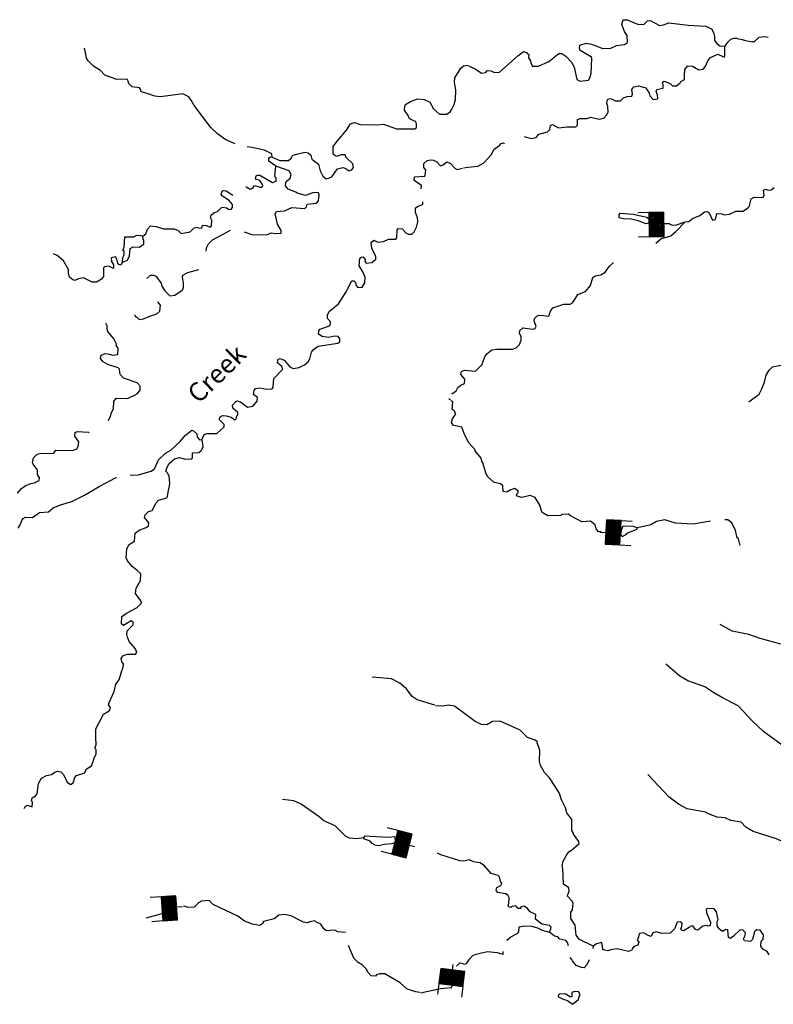
# Model space of a CAD drawing. Extents: x 318941 to 871824, y 15991936 to 16557210.
# Drawn here: x 486268 to 506372, y 16158791 to 16185039 of the extents above; entities that cross this region are included whole.
import ezdxf
from ezdxf.enums import TextEntityAlignment as Align

# ---------------------------------------------------------------- set-up
doc = ezdxf.new("R2010")
doc.units = 0
doc.header["$MEASUREMENT"] = 0
doc.layers.add('L3', color=7, linetype='CONTINUOUS')
doc.layers.add('L6', color=7, linetype='CONTINUOUS')
doc.styles.add('STYLE-FONT023', font='font023.shx')

# ---------------------------------------------------------------- blocks, each defined once
blk = doc.blocks.new('DAM_20')
at = {"layer": 'L6', "color": 7, "linetype": 'CONTINUOUS'}
for p, q in [((-317, 221), (-296, 511)), ((329, 174), (350, 464)), ((-344, -158), (62, 194)), ((-341, -123), (27, 196)), ((-339, -87), (-8, 199)), ((-336, -52), (-44, 201)), ((-334, -17), (-79, 204)), ((-331, 19), (-114, 206)), ((-329, 54), (-150, 209)), ((-328, -178), (98, 191)), ((-326, 89), (-185, 211)), ((-324, 125), (-220, 214)), ((-321, 160), (-256, 216)), ((-319, 195), (-291, 219)), ((-293, -180), (133, 189)), ((-258, -183), (168, 186)), ((-222, -185), (204, 183)), ((-187, -188), (239, 181)), ((-152, -190), (274, 178)), ((-116, -193), (310, 176)), ((-81, -196), (328, 159)), ((-46, -198), (325, 123)), ((-10, -201), (323, 88)), ((25, -203), (320, 53)), ((60, -206), (318, 17)), ((-18, -353), (-8, -203)), ((95, -208), (315, -18)), ((131, -211), (313, -53)), ((166, -213), (310, -89)), ((201, -216), (308, -124)), ((237, -218), (305, -159)), ((272, -221), (303, -195))]:
    blk.add_line(p, q, dxfattribs=at)
at = {"layer": 'L6', "color": 7, "linetype": 'CONTINUOUS', "flags": 128}
blk.add_lwpolyline([(-345, -177), (300, -223), (329, 174), (-317, 221), (-345, -177)], close=True, dxfattribs=at)
blk = doc.blocks.new('DAM_21')
at = {"layer": 'L6', "color": 7, "linetype": 'CONTINUOUS'}
for p, q in [((-317, 221), (-296, 511)), ((329, 174), (350, 464)), ((-344, -158), (62, 194)), ((-341, -123), (27, 196)), ((-339, -87), (-8, 199)), ((-336, -52), (-44, 201)), ((-334, -17), (-79, 204)), ((-331, 19), (-114, 206)), ((-329, 54), (-150, 209)), ((-328, -178), (98, 191)), ((-326, 89), (-185, 211)), ((-324, 124), (-220, 214)), ((-321, 160), (-256, 216)), ((-319, 195), (-291, 219)), ((-293, -180), (133, 188)), ((-258, -183), (168, 186)), ((-222, -185), (204, 183)), ((-187, -188), (239, 181)), ((-152, -190), (274, 178)), ((-116, -193), (310, 176)), ((-81, -196), (328, 159)), ((-46, -198), (325, 123)), ((-10, -201), (323, 88)), ((25, -203), (320, 53)), ((60, -206), (318, 17)), ((-18, -353), (-8, -204)), ((95, -208), (315, -18)), ((131, -211), (313, -53)), ((166, -213), (310, -89)), ((201, -216), (308, -124)), ((237, -218), (305, -159)), ((272, -221), (303, -195))]:
    blk.add_line(p, q, dxfattribs=at)
at = {"layer": 'L6', "color": 7, "linetype": 'CONTINUOUS', "flags": 128}
blk.add_lwpolyline([(-345, -177), (300, -223), (329, 174), (-317, 221), (-345, -177)], close=True, dxfattribs=at)
blk = doc.blocks.new('DAM_23')
at = {"layer": 'L6', "color": 7, "linetype": 'CONTINUOUS'}
for p, q in [((-317, 221), (-296, 511)), ((329, 174), (350, 464)), ((-344, -158), (62, 194)), ((-341, -123), (27, 196)), ((-339, -87), (-8, 199)), ((-336, -52), (-44, 201)), ((-334, -17), (-79, 204)), ((-331, 19), (-114, 206)), ((-329, 54), (-150, 209)), ((-328, -178), (98, 191)), ((-326, 89), (-185, 211)), ((-324, 125), (-220, 214)), ((-321, 160), (-256, 216)), ((-319, 195), (-291, 219)), ((-293, -180), (133, 188)), ((-258, -183), (168, 186)), ((-222, -185), (204, 183)), ((-187, -188), (239, 181)), ((-152, -190), (274, 178)), ((-116, -193), (310, 176)), ((-81, -196), (328, 159)), ((-46, -198), (325, 123)), ((-10, -201), (323, 88)), ((25, -203), (320, 53)), ((60, -206), (318, 17)), ((-18, -353), (-8, -203)), ((95, -208), (315, -18)), ((131, -211), (313, -53)), ((166, -213), (310, -89)), ((201, -216), (308, -124)), ((237, -218), (305, -159)), ((272, -221), (303, -195))]:
    blk.add_line(p, q, dxfattribs=at)
at = {"layer": 'L6', "color": 7, "linetype": 'CONTINUOUS', "flags": 128}
blk.add_lwpolyline([(-345, -177), (300, -223), (329, 174), (-317, 221), (-345, -177)], close=True, dxfattribs=at)
blk = doc.blocks.new('DAM_24')
at = {"layer": 'L6', "color": 7, "linetype": 'CONTINUOUS'}
for p, q in [((-317, 221), (-296, 511)), ((329, 174), (350, 464)), ((-344, -158), (62, 194)), ((-341, -123), (27, 196)), ((-339, -87), (-8, 199)), ((-336, -52), (-44, 201)), ((-334, -17), (-79, 204)), ((-331, 19), (-114, 206)), ((-329, 54), (-150, 209)), ((-328, -178), (98, 191)), ((-326, 89), (-185, 211)), ((-324, 125), (-220, 214)), ((-321, 160), (-256, 216)), ((-319, 195), (-291, 219)), ((-293, -180), (133, 189)), ((-258, -183), (168, 186)), ((-222, -185), (204, 183)), ((-187, -188), (239, 181)), ((-152, -190), (274, 178)), ((-116, -193), (310, 176)), ((-81, -196), (328, 159)), ((-46, -198), (325, 123)), ((-10, -201), (323, 88)), ((25, -203), (320, 53)), ((60, -206), (318, 17)), ((-18, -353), (-8, -203)), ((95, -208), (315, -18)), ((131, -211), (313, -53)), ((166, -213), (310, -89)), ((201, -216), (308, -124)), ((237, -218), (305, -159)), ((272, -221), (303, -195))]:
    blk.add_line(p, q, dxfattribs=at)
at = {"layer": 'L6', "color": 7, "linetype": 'CONTINUOUS', "flags": 128}
blk.add_lwpolyline([(-345, -177), (300, -223), (329, 174), (-317, 221), (-345, -177)], close=True, dxfattribs=at)
blk = doc.blocks.new('DAM_25')
at = {"layer": 'L6', "color": 7, "linetype": 'CONTINUOUS'}
for p, q in [((-317, 221), (-296, 511)), ((329, 174), (350, 464)), ((-344, -158), (62, 194)), ((-341, -123), (27, 196)), ((-339, -87), (-8, 199)), ((-336, -52), (-44, 201)), ((-334, -17), (-79, 204)), ((-331, 19), (-114, 206)), ((-329, 54), (-150, 209)), ((-328, -178), (98, 191)), ((-326, 89), (-185, 211)), ((-324, 125), (-220, 214)), ((-321, 160), (-256, 216)), ((-319, 195), (-291, 219)), ((-293, -180), (133, 189)), ((-258, -183), (168, 186)), ((-222, -185), (204, 183)), ((-187, -188), (239, 181)), ((-152, -190), (274, 178)), ((-116, -193), (310, 176)), ((-81, -196), (328, 159)), ((-46, -198), (325, 123)), ((-10, -201), (323, 88)), ((25, -203), (320, 53)), ((60, -206), (318, 17)), ((-18, -353), (-8, -203)), ((95, -208), (315, -18)), ((131, -211), (313, -53)), ((166, -213), (310, -89)), ((201, -216), (308, -124)), ((237, -218), (305, -159)), ((272, -221), (303, -195))]:
    blk.add_line(p, q, dxfattribs=at)
at = {"layer": 'L6', "color": 7, "linetype": 'CONTINUOUS', "flags": 128}
blk.add_lwpolyline([(-345, -177), (300, -223), (329, 174), (-317, 221), (-345, -177)], close=True, dxfattribs=at)

msp = doc.modelspace()

# ---------------------------------------------------------------- linework, layer by layer
at = {"layer": 'L3', "color": 140, "linetype": 'CONTINUOUS'}
msp.add_line((497762.78, 16174892.77), (497715.22, 16174929.66), dxfattribs=at)
at = {"layer": 'L3', "color": 140, "linetype": 'CONTINUOUS', "flags": 128}
for points in [[(498244.98, 16183804.59), (498415.03, 16183725.4), (498591.01, 16183612.32), (498701.04, 16183629.51), (498738.55, 16183685.39), (498838.46, 16183678.2), (498935.36, 16183629.38), (499069.78, 16183636.45), (499553.52, 16184078.68), (499704.05, 16184193.39), (499785.51, 16184162.42), (499847.33, 16184091.02), (499842.54, 16184024.42), (499895.43, 16183945.29), (499898.96, 16183878.08), (499951.84, 16183798.95), (500110.63, 16183795.89), (500379.52, 16183927.19), (500653.8, 16184133.42), (500729.33, 16184136.36), (500833.37, 16184070.29), (500989.12, 16183908.44), (501063.38, 16183777.56), (501131.6, 16183446.26), (501220.19, 16183398.05), (501439.66, 16183424.11), (501477.76, 16183488.32), (501511.12, 16183603.09), (501532.15, 16184011.66), (501525.63, 16184037.24), (501220.62, 16184218.18), (501199.83, 16184278.26), (501214.15, 16184360.92), (501377.14, 16184416.16), (501517.48, 16184389.32), (501827.27, 16184274.97), (502036.62, 16184276.65), (502184.14, 16184349.72), (502403.62, 16184375.78), (502482.75, 16184428.67), (502470.95, 16184613.64), (502403.8, 16184727.27), (502333.11, 16184908.1), (502356.96, 16185006.82), (502376.01, 16185038.92), (502475.92, 16185031.73), (502776.78, 16184909.66), (502927.85, 16184915.53), (503018.3, 16185009.45), (503085.51, 16185012.98), (503335.81, 16184886.18), (503445.86, 16184903.37), (503583.26, 16184952.06), (504097.67, 16184889.95), (504572.85, 16184864.13), (504718.52, 16184795.06), (504778.54, 16184698.69), (504804.06, 16184588.05), (504805.19, 16184487.54), (504866.41, 16184407.82), (504945.47, 16184343.55), (505078.68, 16184333.97)], [(505411.25, 16184536), (505310.74, 16184534.87), (505225.08, 16184507.55), (505134.63, 16184413.63), (505078.68, 16184333.97)], [(505411.25, 16184536), (505543.33, 16184511.61), (505543.33, 16184511.61), (505631.4, 16184485.57), (505815.02, 16184448.37), (505815.02, 16184448.37)], [(506231.65, 16184561.02), (506159.44, 16184582.6), (505982.2, 16184561.88), (505864.97, 16184444.78), (505815.02, 16184448.37)], [(492020.07, 16181733.36), (491767.94, 16181835.19), (491545.01, 16181993.5), (491364.89, 16182165.47), (490921.53, 16182749.73), (490839.53, 16182889.54), (490779.52, 16182985.9), (490617.79, 16183064.49), (490026, 16182981.53), (489876.73, 16183000.64), (489672.77, 16183073.9), (489508.66, 16183119.18), (489503.92, 16183169.74), (489465.89, 16183222.69), (489266.66, 16183245.39), (489173.34, 16183344.16), (489167.4, 16183378.06), (489139.49, 16183455.39), (488862.35, 16183441.86), (488535.9, 16183557.41), (488427.73, 16183682.35), (488235.09, 16183796.64), (488094.81, 16183940.64), (488049.65, 16184010.84), (488008.74, 16184256.49), (487985.56, 16184283.26)], [(499724.88, 16181923.88), (499913.37, 16181868.47), (500049.58, 16181900.52), (500114.45, 16181987.91), (500344.64, 16182046.67), (500407.73, 16182109.08), (500432.16, 16182216.12), (500484.5, 16182245.84), (500645.63, 16182158.92), (500873.43, 16182184.37), (501099.42, 16182184.85), (501144.05, 16182223.49), (501146.5, 16182373.96), (501215.51, 16182402.47), (501399.88, 16182405.95), (501502.79, 16182440.39), (501725.18, 16182390.91), (501852.47, 16182415.23), (501925.07, 16182493.7), (501964.36, 16182574.56), (501958.5, 16182725.63), (501930.58, 16182802.96), (501946.7, 16182910.59), (502007.38, 16182939.71), (502072.79, 16182918.26), (502153.64, 16182878.97), (502295.79, 16182877.11), (502376.71, 16182954.98), (502471.29, 16182990.02), (502597.38, 16182997.69), (502618.82, 16183063.09), (502593.91, 16183182.06), (502648.66, 16183245.07), (502776.54, 16183277.71), (502973.37, 16183221.71), (503063.69, 16183081.3), (503075.55, 16183013.5), (503168.87, 16182914.73), (503287.22, 16182931.32), (503286.09, 16183031.83), (503251.05, 16183126.41), (503262.96, 16183175.77), (503433.08, 16183213.74), (503431.35, 16183305.92), (503411.16, 16183374.33), (503463.52, 16183404.04), (503617.51, 16183334.38), (503679.93, 16183271.31), (503789.35, 16183280.16), (503886.94, 16183356.84), (503905.98, 16183388.94), (504002.36, 16183448.97), (504001.82, 16183557.8), (504012.61, 16183707.66), (504095.33, 16183810.51), (504211.89, 16183802.12), (504389.07, 16183705.69), (504499.1, 16183722.88), (504553.85, 16183785.89), (504633.04, 16183955.95), (504696.71, 16184026.69), (504887.67, 16184121.74), (504928.09, 16184102.09), (505066.04, 16184041.95), (505076.76, 16184074.67), (505078.68, 16184333.97)], [(493007.13, 16181377.8), (493209.88, 16181287.89), (493435.88, 16181288.37), (493507.28, 16181350.18), (493545.37, 16181414.4), (493648.88, 16181457.17), (493886.8, 16181507), (493961.13, 16181493.28), (494031.87, 16181429.61), (494057.39, 16181318.97), (494240.5, 16181188.64), (494286.2, 16181009.6), (494351.55, 16180870.99), (494446.66, 16180797.2), (494532.31, 16180824.51), (494593, 16180853.62), (494741.79, 16181060.51), (494886.93, 16181100.28), (494952.32, 16181078.84), (495056.37, 16181012.77), (495124.77, 16181032.96), (495171.2, 16181096.57), (495153.41, 16181198.28), (494981.62, 16181369.65), (494953.1, 16181438.65), (494844.28, 16181438.11), (494732.45, 16181395.94), (494675.36, 16181416.79), (494627.8, 16181453.68), (494633.85, 16181654.1), (494745.75, 16181813.44), (494983.78, 16182097.6), (495096.28, 16182265.26), (495199.19, 16182299.7), (495354.38, 16182246.69), (495805.78, 16182239.32), (495974.1, 16182252.31), (496316.59, 16182127.24), (496810.21, 16182125.2), (496854.84, 16182163.84), (496854.3, 16182272.67), (496824.58, 16182325.03), (496702.69, 16182375.64), (496655.13, 16182412.54), (496635.54, 16182489.27), (496536.9, 16182630.28), (496544.69, 16182738.51), (496564.34, 16182778.95), (496713.06, 16182868.68), (496884.97, 16182931.63), (497059.22, 16182910.72), (497213.21, 16182841.06), (497309.47, 16182666.75), (497466.4, 16182521.56), (497658.5, 16182516.1), (497747.14, 16182585.05), (497794.17, 16182656.98), (497861.43, 16182777.68), (497895.99, 16182909.1), (497906.24, 16183167.8), (497870.06, 16183362.9), (497879.05, 16183487.79), (498039.77, 16183744.03), (498111.16, 16183805.85), (498229.53, 16183822.44)], [(493007.13, 16181377.8), (492996.46, 16181462.26), (492802.63, 16181559.89), (492464.87, 16181634.4), (492340.58, 16181651.72)], [(498107.97, 16181086.14), (498226.93, 16181111.05), (498488.02, 16181134.12), (498653.4, 16181222.65), (498844.41, 16181434.87), (498922.41, 16181588.27), (499080.66, 16181694.05), (499100.31, 16181734.48), (499177.05, 16181754.06), (499200.23, 16181727.29)], [(493098.59, 16181136.88), (493074.81, 16181155.33), (492915.48, 16181267.23), (492913.74, 16181359.41), (492957.17, 16181381.4), (493007.13, 16181377.8)], [(496980.08, 16180531.23), (496986.07, 16180614.5), (496786.9, 16180754.36), (496802.42, 16180853.68), (497079.57, 16180867.21), (497081.37, 16180892.19), (497099.28, 16181024.8), (497045.79, 16181095.6), (497053.58, 16181203.84), (497134.5, 16181281.71), (497219.55, 16181300.7), (497311.14, 16181294.11), (497399.72, 16181245.89), (497492.45, 16181138.79), (497561.45, 16181167.3), (497659.63, 16181252.3), (497756.54, 16181203.48), (497873.05, 16181077.93), (497937.85, 16181048.16), (498082.39, 16181079.6)], [(492252.57, 16179381.67), (492465.45, 16179316.14), (492857.96, 16179304.64), (492978.72, 16179354.53), (493094.68, 16179337.83), (493246.34, 16179352.02), (493242.82, 16179419.22), (493145.97, 16179585.21), (493082.47, 16179865.95), (493120.57, 16179930.16), (493330.5, 16179940.16), (493529.8, 16180034.63), (493871.15, 16180010.07), (493915.77, 16180048.7), (493937.82, 16180122.43), (494182.27, 16180146.69), (494237.01, 16180209.71), (494256.13, 16180358.98), (494235.35, 16180419.05), (494110.46, 16180428.04), (493895.71, 16180351.43), (493666.19, 16180418.15), (493634.68, 16180445.53), (493430.72, 16180518.79), (493361.77, 16180607.44), (493378.49, 16180723.41), (493485.6, 16180816.13), (493509.43, 16180914.84), (493457.74, 16181010.61), (493098.59, 16181136.88)], [(492297.2, 16180583.6), (492313.86, 16180582.4), (492418.5, 16180524.66), (492486.91, 16180544.85), (492533.92, 16180616.79), (492632.64, 16180592.94), (492673.07, 16180573.3), (492723.63, 16180578.03), (492750.99, 16180609.53), (492745.07, 16180643.44), (492677.33, 16180748.75), (492554.83, 16180791.03), (492577.47, 16180873.09), (492612.58, 16180895.67), (492670.86, 16180891.48), (493008.56, 16180699.81), (493111.47, 16180734.24), (493109.74, 16180826.43), (493070.5, 16180862.73), (493098.59, 16181136.88)], [(489557.8, 16179265.89), (489629.19, 16179327.7), (489680.41, 16179457.92), (489761.93, 16179544.11), (489911.2, 16179525.01), (490107.42, 16179460.67), (490392.3, 16179465.28), (490497.55, 16179415.86), (490576.01, 16179343.27), (490813.33, 16179384.79), (490921.63, 16179494.17), (490981.11, 16179506.62), (491038.79, 16179494.1), (491129.77, 16179479.19), (491144.09, 16179561.85), (491244, 16179554.66), (491357.57, 16179504.64), (491385.54, 16179544.48), (491396.33, 16179694.34), (491359.49, 16179763.95), (491372.6, 16179829.95), (491444.01, 16179891.77), (491546.91, 16179926.22), (491645.68, 16180019.54), (491689.1, 16180041.52), (491788.42, 16180026), (491860.36, 16179978.99), (491910.91, 16179983.72), (491947.82, 16180031.27), (491945.47, 16180115.13), (491852.75, 16180222.23), (491676.77, 16180335.32), (491646.46, 16180379.35), (491669.7, 16180469.74), (491704.21, 16180483.99), (491779.14, 16180478.6), (491954.52, 16180357.18)], [(503605.99, 16179598.24), (503673.32, 16179562.14), (503793.19, 16179568.45), (504020.08, 16179646.96), (504114.58, 16179658.08), (504212.75, 16179743.08), (504410.84, 16179820.88), (504535.19, 16179920.74), (504610.72, 16179923.67), (504658.28, 16179886.77), (504745.01, 16179696.41), (504821.73, 16179716), (504851.5, 16179780.81), (504866.43, 16179871.8), (504999.64, 16179862.21), (505065.05, 16179840.77), (505200.06, 16179856.16), (505373.17, 16179935.77), (505565.26, 16179930.32), (505680.09, 16180014.12), (505734.24, 16180068.8), (505746.16, 16180118.16), (505781.92, 16180266.23), (505860.45, 16180310.79), (506102.5, 16180301.74), (506123.34, 16180358.83), (506107.94, 16180493.84), (506160.3, 16180523.55), (506241.77, 16180492.58), (506317.9, 16180503.84), (506397.63, 16180565.06)], [(494535.83, 16177267.41), (494776.21, 16177467.71), (494974.41, 16177779.84), (495013.1, 16177852.38), (495129.79, 16178078.32), (495179.74, 16178074.72), (495234.43, 16178020.58), (495238.57, 16177961.7), (495292.65, 16177899.23), (495402.07, 16177908.08), (495477.67, 16178028.18), (495480.13, 16178178.65), (495423.11, 16178316.66), (495325.66, 16178474.32), (495340.64, 16178682.46), (495384.66, 16178712.77), (495435.21, 16178717.51), (495480.37, 16178647.3), (495477.37, 16178605.67), (495514.81, 16178544.39), (495658.76, 16178567.51), (495765.26, 16178651.91), (495770.65, 16178726.84), (495660.74, 16178943.98), (495646.54, 16179095.64), (495717.93, 16179157.46), (495823.18, 16179108.04), (495974.85, 16179122.23), (496105.12, 16179188.18), (496306.15, 16179190.46), (496325.19, 16179222.56), (496340.76, 16179439.04), (496368.14, 16179470.54), (496468.05, 16179463.36), (496569.1, 16179355.66), (496633.3, 16179317.57), (496725.49, 16179319.3), (496788.56, 16179381.72), (496856.44, 16179510.74), (496891.6, 16179650.48), (496882.73, 16179759.91), (496825.7, 16179897.93), (496826.37, 16180023.42), (496896.57, 16180068.58), (497025.06, 16180109.55), (497022.12, 16180185.08)], [(502972.08, 16179598), (502777.04, 16179678.99), (502579.02, 16179718.34), (502362.55, 16179733.92), (502255.51, 16179758.36), (502262.1, 16179849.94), (502289.47, 16179881.45), (502630.83, 16179856.89), (503001.31, 16179771.65), (503056, 16179717.5), (503057.13, 16179616.99), (502972.08, 16179598)], [(491244.91, 16178869.47), (491251.42, 16178959.92), (491300.84, 16179065.17), (491408.54, 16179166.22), (491695.87, 16179321.29), (491895.75, 16179424.08)], [(503236.46, 16179085.21), (503370.34, 16179201.12), (503635.03, 16179274.12), (503768.9, 16179390.03), (504020.08, 16179646.96)], [(489014.45, 16178576.87), (489143.53, 16178626.16), (489193.55, 16178739.74), (489216.25, 16178938.96), (489294.78, 16178983.52), (489452.96, 16178972.14), (489584.44, 16179054.74), (489583.91, 16179163.58), (489560.73, 16179190.35), (489557.8, 16179265.89)], [(489059.86, 16178975.32), (489071.29, 16179250.67), (489313.95, 16179249.95), (489392.48, 16179294.51), (489492.38, 16179287.32), (489557.8, 16179265.89)], [(489014.45, 16178576.87), (489023.43, 16178701.76), (489053.8, 16178774.9), (489052.67, 16178875.41), (489019.96, 16178886.13), (489059.86, 16178975.32)], [(489014.45, 16178576.87), (488966.82, 16178496.6), (488917.47, 16178508.53), (488886.56, 16178544.22), (488861.05, 16178654.85), (488823.62, 16178716.14), (488712.99, 16178690.61), (488714.12, 16178590.1), (488774.74, 16178502.05), (488768.15, 16178410.47), (488703.34, 16178440.24), (488646.86, 16178469.41), (488528.49, 16178452.82), (488501.12, 16178421.31), (488501.6, 16178195.31), (488454.57, 16178123.37), (488314.77, 16178041.37), (488205.93, 16178040.84), (487971.67, 16178158.12), (487836.05, 16178134.4), (487740.28, 16178082.7), (487683.2, 16178103.55), (487596.41, 16178176.75), (487569.09, 16178262.4), (487569.16, 16178379.57), (487434.86, 16178606.82), (487269.6, 16178752.62), (487172.69, 16178801.43)], [(489664.14, 16178136.8), (489759.47, 16178230.35), (489834.4, 16178224.96), (489899.81, 16178203.51), (490045.42, 16178017.29), (490064.41, 16177932.23), (490139.28, 16177809.68), (490271.84, 16177674.6), (490407.45, 16177698.33), (490600.79, 16177826.69), (490638.89, 16177890.9), (490640.14, 16178024.71), (490608.71, 16178169.25), (490621.22, 16178226.93), (490752.1, 16178301.22), (491045.72, 16178381.69)], [(497792.01, 16175066.42), (497914.56, 16175141.29), (497954.46, 16175230.48), (498034.79, 16175300.02), (498138.29, 16175342.79), (498146.67, 16175459.35), (498038.5, 16175584.3), (498052.22, 16175658.63), (498130.14, 16175694.87), (498429.87, 16175673.31), (498600.66, 16175836.77), (498674.5, 16176049.06), (498730.45, 16176128.72), (498863.72, 16176236.3), (498998.74, 16176251.7), (499425.75, 16176254.45), (499512.01, 16176290.09), (499602.46, 16176384.01), (499644.14, 16176498.17), (499642.41, 16176590.36), (499598.45, 16176677.21), (499612.16, 16176751.54), (499692.49, 16176821.09), (499966.04, 16176784.67), (500017.79, 16176806.06), (500046.96, 16176862.54), (499990.55, 16177008.87), (500003.66, 16177074.88), (500066.73, 16177137.29), (500127.42, 16177166.4), (500243.38, 16177149.69), (500384.31, 16177131.19), (500427.8, 16177270.33), (500492.68, 16177357.72), (500784.15, 16177453.92), (500951.86, 16177458.59), (501012.53, 16177487.7), (501058.96, 16177551.31), (501154.2, 16177711.84), (501361.21, 16177797.39), (501498.07, 16177954.92), (501555.28, 16178168.4), (501617.16, 16178214.16), (501769.42, 16178236.69), (501883.65, 16178312.16), (502003.86, 16178470.89), (502102.03, 16178555.88), (502110.36, 16178555.28)], [(505718.44, 16174847.65), (505992.72, 16175053.88), (506061.79, 16175199.56), (506133.25, 16175378.53), (506179.73, 16175559.31), (506256.52, 16175696.05), (506346.36, 16175781.65), (506524.8, 16175819.03), (506819.81, 16175848.02), (506975.66, 16175920.49), (507095.28, 16176070.91), (507134.58, 16176151.77), (507170.34, 16176299.84), (507190.71, 16176582.92), (507171.84, 16176902.3), (507229.05, 16177115.78), (507409.52, 16177646.78), (507492.23, 16177749.63)], [(489330.52, 16177174.48), (489339.63, 16177164.21), (489346.15, 16177138.63), (489394.31, 16177110.06), (489456.72, 16177046.99), (489575.09, 16177063.58), (489739.27, 16177135.45), (489927.82, 16177197.21), (490008.15, 16177266.75), (490028.46, 16177432.68), (489954.84, 16177517.72)], [(491126.25, 16173847.07), (491185.8, 16173976.7), (491263.13, 16174004.61), (491531.34, 16174010.42), (491719.37, 16174181), (491724.16, 16174247.62), (491591.61, 16174382.69), (491613.05, 16174448.1), (491674.33, 16174485.53), (491774.24, 16174478.34), (491913.98, 16174443.18), (492009.09, 16174369.39), (492044.2, 16174391.97), (492059.11, 16174482.95), (492085.89, 16174506.13), (492090.08, 16174564.42), (491956.33, 16174682.84), (491945.08, 16174758.97), (492027.19, 16174853.49), (492062.29, 16174876.07), (492161.01, 16174852.23), (492342.92, 16174705.24), (492487.45, 16174736.69), (492605.87, 16174870.44), (492613.06, 16174970.35), (492501.3, 16175045.35), (492525.74, 16175152.38), (492554.91, 16175208.87), (492681.59, 16175224.87), (492846.31, 16175187.91), (493006.31, 16175201.51), (493034.28, 16175241.33), (493051.05, 16175474.46), (493277.76, 16175717.59), (493274.23, 16175784.8), (493148.2, 16175894.3), (493163.12, 16175985.28), (493214.87, 16176006.66), (493320.71, 16175965.57), (493475.25, 16175787.07), (493563.84, 16175738.86), (493725.02, 16175769.1), (493863.63, 16175834.45), (493961.81, 16175919.45), (494009.42, 16175999.71), (494055.31, 16176172.16), (494102.33, 16176244.1), (494234.41, 16176335.02), (494759, 16176414.45), (494811.95, 16176452.49), (494809.01, 16176528.02), (494763.26, 16176589.89), (494672.27, 16176604.81), (494502.15, 16176566.83), (494336.84, 16176595.47), (494240.53, 16176652.61), (494247.12, 16176744.2), (494284, 16176791.76), (494550.49, 16176889.75), (494557.08, 16176981.33), (494479.82, 16177070.58), (494478.68, 16177171.09), (494535.83, 16177267.41)], [(488846.18, 16176354.44), (488848.57, 16176387.74), (488775.49, 16176535.28), (488622.16, 16176730.42), (488601.38, 16176790.5), (488599.04, 16176874.37), (488578.25, 16176934.44), (488568.39, 16176947.77)], [(488640.34, 16174357.69), (488645.32, 16174377.05), (488692.94, 16174457.32), (488707.26, 16174539.98), (488767.39, 16174677.93), (488780.57, 16174861.1), (488845.45, 16174948.49), (489146.38, 16174943.58), (489406.34, 16175067.15), (489480.13, 16175162.27), (489479.59, 16175271.1), (489402.33, 16175360.36), (489034.25, 16175478.89), (488949.25, 16175577.07), (488934.46, 16175720.41), (488895.22, 16175756.71), (488616.94, 16175843.68), (488496.84, 16175919.27), (488427.9, 16176007.93), (488442.81, 16176098.91), (488546.32, 16176141.68), (488662.29, 16176124.97), (488743.75, 16176094), (488887.68, 16176117.12), (488891.34, 16176284.24), (488846.18, 16176354.44)], [(501775.92, 16171397.19), (501711.74, 16171386.59), (501642.2, 16171466.91), (501616.09, 16171569.22), (501497.78, 16171669.78), (501262.26, 16171653.25), (500963.79, 16171808.62), (500908.5, 16171854.45), (500732.46, 16171850.37), (500705.08, 16171818.87), (500353, 16171810.73), (500209.13, 16171904.76), (500180.62, 16171973.77), (500147.37, 16172093.32), (500020.21, 16172303.33), (499889.99, 16172354.55), (499660.4, 16172304.11), (499561.69, 16172327.95), (499521.26, 16172347.6), (499542.11, 16172404.68), (499569.48, 16172436.19), (499564.15, 16172478.42), (499468.44, 16172543.88), (499365.53, 16172509.45), (499260.22, 16172441.7), (499160.91, 16172457.21), (499155.04, 16172608.28), (499092.02, 16172663.03), (498927.31, 16172699.99), (498746.59, 16172863.63), (498703.23, 16172958.81), (498621.89, 16173224.1), (498599.9, 16173267.53), (498580.92, 16173352.59), (498419.26, 16173548.33), (498421.06, 16173573.31), (498250.47, 16173761.33), (498132.22, 16173979.07), (498125.69, 16174004.65), (498062.74, 16174176.55), (497839.74, 16174217.7), (497786.86, 16174296.83), (497810.69, 16174395.54), (497904.14, 16174531.1), (497859.58, 16174609.63), (497803.68, 16174647.12), (497818.66, 16174855.28), (497778.24, 16174874.92)], [(486211.27, 16172418.07), (486320.76, 16172544.1), (486417.75, 16172612.44), (486564.66, 16172677.19), (486666.37, 16172694.98), (486787.73, 16172753.2), (486793.12, 16172828.13), (486740.84, 16172915.59), (486741.49, 16173041.08), (486641.64, 16173165.42), (486612.53, 16173226.11), (486638.76, 16173358.12), (486738.14, 16173459.77), (486805.95, 16173471.63), (487183.61, 16173486.31), (487231.22, 16173566.57), (487690.35, 16173550.28), (487794.46, 16173601.37), (487831.95, 16173657.25), (487849.26, 16173781.54), (487743.48, 16173939.79), (487750.07, 16174031.38), (487802.43, 16174061.09), (488102.16, 16174039.52), (488124.96, 16174029.54)], [(489776.96, 16173006.81), (489865.02, 16173067.43), (489973.97, 16173302.28), (490154.28, 16173481.8), (490302.41, 16173563.21), (490553.5, 16173796.22), (490682.05, 16173954.35), (490859.95, 16174100.57), (490908.69, 16174080.32), (490994.89, 16173998.8), (491006.16, 16173922.67), (491067.37, 16173842.94), (491126.25, 16173847.07)], [(490193.27, 16172976.85), (490170.09, 16173003.63), (490202.85, 16173110.07), (490260, 16173206.38), (490394.46, 16173330.62), (490531.27, 16173371), (490687.08, 16173326.31), (490863.12, 16173330.39), (490882.15, 16173362.49), (490874.49, 16173488.58), (491051.14, 16173500.97), (491113.61, 16173555.07), (491162.43, 16173651.99), (491147.04, 16173786.99), (491126.25, 16173847.07)], [(489216.53, 16172894.4), (489440.52, 16172910.03), (489619.04, 16172955.8), (489776.96, 16173006.81)], [(490193.27, 16172976.85), (490246.14, 16172877.99), (490264.45, 16172681.16), (490245.97, 16172546.24)], [(486228.03, 16171487.9), (486284.57, 16171575.89), (486326.27, 16171690.06), (486363.77, 16171745.94), (486424.44, 16171775.05), (486608.21, 16171770.2), (486793.24, 16171899.16), (487037.67, 16171923.42), (487162.03, 16172023.27), (487360.72, 16172109.4), (487659.9, 16172196.68), (487981.15, 16172357.69), (488391.63, 16172595.97), (488826.5, 16172824.12), (488861, 16172838.38)], [(488982.02, 16167657.6), (489032.64, 16167779.49), (489038.03, 16167854.43), (488992.86, 16167924.62), (488974.48, 16168018.01), (489038.15, 16168088.75), (489132.72, 16168123.79), (489358.72, 16168124.26), (489395.62, 16168171.82), (489360.57, 16168266.41), (489190.58, 16168462.75), (489140.09, 16168575.19), (489128.83, 16168651.32), (489136.02, 16168751.23), (489297.87, 16168906.96), (489294.94, 16168982.49), (489238.44, 16169011.67), (489195.02, 16168989.68), (489037.38, 16168892.23), (488982.08, 16168938.06), (488995.86, 16169129.55), (489119.61, 16169221.07), (489398.03, 16169368.43), (489515.25, 16169485.53), (489502.78, 16169545), (489357.77, 16169739.56), (489376.28, 16169880.5), (489491.77, 16170089.79), (489496.03, 16170265.23), (489394.38, 16170364.61), (489267.75, 16170465.77), (489144.72, 16170616.9), (489108.48, 16170694.83), (489125.86, 16170936.28), (489192.52, 16171048.65), (489332.93, 16171138.98), (489347.9, 16171347.13), (489454.4, 16171431.52), (489643.56, 16171501.61), (489705.45, 16171547.37), (489710.84, 16171622.3), (489595.53, 16171764.5), (489617.57, 16171838.24), (489708.03, 16171932.16), (489801.99, 16171958.87), (489839.5, 16172014.76), (489899.64, 16172152.7), (489972.23, 16172231.18), (490194.1, 16172290.54), (490213.75, 16172330.96), (490245.97, 16172546.24)], [(502302.28, 16171335.72), (502327.92, 16171459.42), (502367.81, 16171548.61), (502634.84, 16171537.76), (502749, 16171496.08)], [(504695.04, 16171674.09), (504237.06, 16171589.87), (503761.89, 16171615.69), (503475.27, 16171703.26), (503254.61, 16171660.56), (503105.88, 16171570.83), (502749, 16171496.08)], [(505485.11, 16171023.05), (505439.4, 16171202.08), (505407.9, 16171229.46), (505363.4, 16171425.15), (505260.61, 16171625.03), (505157.77, 16171707.75), (505082.23, 16171704.82)], [(502302.28, 16171335.72), (502307.61, 16171293.5), (502339.12, 16171266.13), (502408.11, 16171294.64)], [(502408.11, 16171294.64), (502479.52, 16171356.46), (502737.69, 16171455.04), (502749, 16171496.08)], [(506576.26, 16168391.98), (506017.89, 16168540.96), (505715.82, 16168646.38), (505270.41, 16168737), (504957.09, 16168918.56)], [(486384.72, 16164011.43), (486413.89, 16164067.92), (486466.24, 16164097.63), (486605.39, 16164054.14), (486613.78, 16164170.71), (486584.66, 16164231.38), (486597.79, 16164297.39), (486693.56, 16164349.08), (486731.07, 16164404.97), (486767.47, 16164678.53), (486853.19, 16164823.01), (486983.47, 16164888.96), (487119.69, 16164920.99), (487207.74, 16164981.62), (487276.15, 16165001.8), (487367.12, 16164986.89), (487437.26, 16164914.89), (487531.73, 16164715.6), (487627.45, 16164650.13), (487697.64, 16164695.3), (487741.14, 16164834.45), (487786.95, 16164889.73), (488010.01, 16164965.74), (488041.58, 16165055.52), (488181.98, 16165145.85), (488232, 16165259.42), (488255.85, 16165358.14), (488305.26, 16165463.38), (488304.73, 16165572.22), (488275.62, 16165632.89), (488305.39, 16165697.71), (488296.59, 16165924.3), (488303.23, 16166133.05), (488507.42, 16166528.44), (488656.15, 16166618.17), (488684.13, 16166658), (488687.12, 16166699.64), (488634.24, 16166778.76), (488655.07, 16166835.84), (488793.21, 16167127.19), (488832.56, 16167325.22), (488924.81, 16167444.11), (488982.02, 16167657.6)], [(506767.48, 16165582.96), (506115.31, 16166056.71), (505809.78, 16166346.5), (505437.1, 16166749.92), (505033.37, 16166954.72), (504759.88, 16167108.29), (504544.66, 16167257.68), (504095.73, 16167415.51), (503878.72, 16167539.93), (503500.04, 16167860.09)], [(497345.22, 16166762.99), (496870.1, 16166905.97), (496734.55, 16166999.42), (496590.14, 16167202.29), (496408.23, 16167349.29), (496182.29, 16167465.97), (495666.69, 16167511.43)], [(501569.8, 16160341.28), (501205.92, 16160518.1), (501113.8, 16160633.54), (501083.01, 16160903.55), (500970.1, 16161079.06), (500973.76, 16161246.18), (501011.86, 16161310.39), (501032.77, 16161484.63), (500995.33, 16161545.92), (500878.83, 16161671.46), (500890.75, 16161720.81), (500930.05, 16161801.68), (500919.99, 16161894.46), (500776.71, 16161996.83), (500756.11, 16162408.39), (500736.52, 16162485.12), (500762.16, 16162608.82), (500857.4, 16162769.35), (500913.95, 16162857.34), (500984.14, 16162902.51), (501189.41, 16163080.22), (501184.68, 16163130.77), (501039.67, 16163325.33), (501041.47, 16163350.31), (500996.9, 16163428.84), (500992.9, 16163722.04), (500863.34, 16163898.74), (500830.69, 16164026.63), (500720.78, 16164243.75), (500665.56, 16164406.74), (500568.69, 16164572.72), (500402.91, 16164827.35), (500270.95, 16164970.75), (500158.64, 16165154.58), (500133.12, 16165265.21), (500145.77, 16165557.22), (500111.92, 16165668.44), (500088.74, 16165695.22), (500091.14, 16165728.53), (500076.28, 16165754.71), (500078.67, 16165788.01), (500023.39, 16165833.83), (499811.11, 16165907.69), (499615.55, 16166097.51), (499088.74, 16166336.26), (498879.39, 16166334.58), (498730.67, 16166244.86), (498588.53, 16166246.72), (498418.48, 16166325.91), (497870.95, 16166741.91), (497696.71, 16166762.81), (497552.77, 16166739.69), (497360.67, 16166745.14)], [(506759.02, 16163022.64), (506704.93, 16163085.11), (506454.03, 16163203.6), (505832.03, 16163398.99), (505639.4, 16163513.28), (505515.17, 16163647.75), (505233.9, 16163693.09), (505088.22, 16163762.16), (504871.74, 16163777.74), (504644.02, 16163869.44), (504563.74, 16163917.06), (504076.12, 16164002.35), (503842.45, 16164127.97), (503596.33, 16164313.05), (503020.35, 16164915.22)], [(495450.36, 16163225.31), (495264.79, 16163205.18), (495064.97, 16163219.55), (494959.73, 16163268.97), (494686.89, 16163548.04), (494378.3, 16163679.05), (494260.6, 16163787.94), (493774.29, 16164124.22), (493579.86, 16164213.53), (493281.33, 16164251.74)], [(495845.15, 16163012.78), (495754.76, 16163036.02), (495673.9, 16163075.31), (495619.81, 16163137.8), (495448.56, 16163200.33), (495450.36, 16163225.31)], [(496298.4, 16163147.55), (496272.88, 16163258.18), (496103.96, 16163236.86), (495453.95, 16163275.26), (495450.36, 16163225.31)], [(496298.4, 16163147.55), (496269.83, 16163099.39), (496192.5, 16163071.49), (495990.28, 16163052.55), (495845.15, 16163012.78)], [(500399.57, 16160710.02), (500438.87, 16160790.88), (500443.06, 16160849.16), (500404.42, 16160893.78), (500197.48, 16160925.42), (500031.62, 16161062.88), (500040.61, 16161187.77), (499886.61, 16161257.43), (499817.67, 16161346.08), (499721.95, 16161411.56), (499645.22, 16161391.97), (499616.65, 16161343.81), (499566.69, 16161347.4), (499504.87, 16161418.8), (499403.17, 16161401.01), (499367.47, 16161370.1), (499318.71, 16161390.35), (499294.93, 16161408.8), (499317.57, 16161490.86), (499328.35, 16161640.73), (499298.64, 16161693.08), (499226.11, 16161731.77), (499019.76, 16161771.73), (498981.72, 16161824.68), (498996.04, 16161907.34), (499100.14, 16161958.44), (499119.2, 16161990.54), (499129.91, 16162023.24), (499106.13, 16162041.69), (499066.36, 16162186.83), (499035.46, 16162222.53), (498846.95, 16162277.94), (498669.25, 16162483.2), (498549.15, 16162558.8), (498375.5, 16162588.03), (498262.53, 16162646.38), (498117.4, 16162606.6), (498009.16, 16162614.39), (497501.94, 16162776.42), (497413.35, 16162824.63)], [(494959.59, 16160708.05), (494751.45, 16160723.03), (494671.18, 16160770.65), (494443.98, 16160753.52), (494372.64, 16160808.86), (494297.18, 16160923.1), (494168.16, 16160990.96), (494144.98, 16161017.73), (494009.36, 16160994.02), (493948.68, 16160964.9), (493841.05, 16160981.02), (493751.86, 16161020.91), (493525.93, 16161137.59), (493345.14, 16161184.07), (493176.84, 16161171.07), (493060.81, 16161070.63), (492771.14, 16160999.41), (492750.29, 16160942.33), (492671.17, 16160889.44), (492481.47, 16160928.19), (492261.46, 16161010.97), (492086.68, 16161140.71), (491430.85, 16161447.33), (491321.48, 16161555.63), (491119.26, 16161536.71), (491041.34, 16161500.46), (490924.11, 16161383.36), (490755.8, 16161370.37), (490674.93, 16161409.67), (490634.06, 16161402.51)], [(505158.04, 16160777.76), (505108.68, 16160789.67), (505012.3, 16160729.66), (504925.51, 16160802.85), (504872.61, 16160881.98), (504872.68, 16160999.14), (504901.85, 16161055.62), (504857.95, 16161259.64), (504796.73, 16161339.37), (504621.29, 16161343.62), (504578.46, 16161329.96), (504587.93, 16161228.85), (504695.44, 16160978.42), (504688.85, 16160886.83), (504621.04, 16160874.97), (504597.26, 16160893.42), (504487.23, 16160876.23), (504353.95, 16160768.65), (504296.27, 16160781.18), (504228.53, 16160886.48), (504151.81, 16160866.89), (504124.43, 16160835.38), (503976.3, 16160753.98), (503926.94, 16160765.9), (503904.36, 16160801), (503934.13, 16160865.81), (503940.12, 16160949.07), (503900.88, 16160985.37), (503808.7, 16160983.63), (503798.57, 16160959.25), (503746.17, 16160812.38), (503620.02, 16160687.55), (503410.08, 16160677.55), (503245.95, 16160722.83), (503160.3, 16160695.52), (503111.48, 16160598.6), (503029.43, 16160621.25), (502909.33, 16160696.84), (502799.29, 16160679.65), (502780.24, 16160647.54), (502774.85, 16160572.61), (502736.75, 16160508.39), (502782.51, 16160446.52), (502759.88, 16160364.46), (502648.64, 16160330.62), (502610.54, 16160266.4), (502599.82, 16160233.7), (502505.25, 16160198.66), (502209.1, 16160270.18), (502082.42, 16160254.19), (502039.59, 16160240.54), (501953.94, 16160213.21), (501880.21, 16160235.26), (501823.12, 16160256.11), (501808.33, 16160399.44), (501785.75, 16160434.55), (501657.86, 16160401.9), (501569.8, 16160341.28)], [(490062.97, 16161206.2), (489631.02, 16161091.41)], [(499262.93, 16160498.87), (499370.03, 16160591.6), (499552.67, 16160687.25), (499580.64, 16160727.09), (499589.63, 16160851.98), (499725.84, 16160884.03), (499917.33, 16160870.25), (500082.06, 16160833.29), (500202.75, 16160766.02), (500399.57, 16160710.02)], [(500909.06, 16160346.98), (500882.36, 16160440.95), (500836, 16160494.5), (500679.6, 16160530.86), (500625.51, 16160593.33), (500534.52, 16160608.25), (500399.57, 16160710.02)], [(506265.08, 16160112.28), (506204.46, 16160200.33), (506091.49, 16160258.67), (506038.59, 16160337.8), (506048.18, 16160471.01), (506102.33, 16160525.7), (506110.72, 16160642.26), (506019.19, 16160766.01), (505927.61, 16160772.6), (505874.06, 16160726.24), (505817.46, 16160521.09), (505763.31, 16160466.4), (505688.38, 16160471.79), (505605.72, 16160486.11), (505576, 16160538.46), (505624.22, 16160627.05), (505629.02, 16160693.66), (505559.47, 16160773.98), (505475.02, 16160763.32), (505313.17, 16160607.59), (505225.12, 16160546.97), (505176.96, 16160575.54), (505166.9, 16160668.32), (505158.04, 16160777.76)], [(496945.16, 16159108.99), (496837.51, 16159125.1), (496607.98, 16159191.82), (496419.55, 16159364.4), (496009.9, 16159603.1), (495876.1, 16159604.36), (495790.43, 16159577.04), (495763.06, 16159545.53), (495646.5, 16159553.92), (495560.3, 16159635.44), (495509.21, 16159739.55), (495415.89, 16159838.32), (495295.2, 16159905.59), (495178.1, 16160022.81), (495043.26, 16160358.9)], [(501569.8, 16160341.28), (501556.69, 16160275.28)], [(497919.44, 16159814.29), (497925.04, 16159816.81), (498005.97, 16159894.67), (498145.7, 16159859.51), (498198.05, 16159889.23), (498264.13, 16159993.27), (498355.17, 16160095.51), (498441.42, 16160131.16), (498585.97, 16160162.61), (498756.07, 16160200.58), (498996.92, 16160174.88), (499161.05, 16160129.6), (499165.84, 16160196.21)], [(501459.59, 16159972.6), (501400.06, 16159842.98), (501327.45, 16159764.52), (501252.52, 16159769.91), (501113.98, 16159821.72), (501014.72, 16159954.39), (501000.47, 16159988.9), (500954.11, 16160042.45)], [(496961.21, 16159099.47), (497496.52, 16159211.6), (497791.52, 16159240.59), (497804.66, 16159280.66)], [(500619.33, 16158995.3), (500765, 16158926.24), (500879.76, 16158892.87), (501014.72, 16158791.1), (501174.77, 16158921.86), (501196.81, 16158995.6), (501216.46, 16159036.02), (501180.82, 16159122.29), (501064.26, 16159130.67), (500995.25, 16159102.15), (500996.38, 16159001.64), (500961.29, 16158979.06), (500833.47, 16159063.58), (500800.76, 16159074.31), (500657.43, 16159059.51), (500619.33, 16158995.3)]]:
    msp.add_lwpolyline(points, dxfattribs=at)

# ---------------------------------------------------------------- block references
at = {"layer": 'L6', "color": 7, "linetype": 'CONTINUOUS'}
for name, p, xscale, yscale, zscale, rotation in [('DAM_20', (503253.27, 16179584.29), 0.9999978951313778, 0.9999978951313778, 0.9999978951313778, 95.25194296052557), ('DAM_21', (502100.35, 16171364.75), 0.9999987455405115, 0.9999987455405115, 0.9999987455405115, 270.920783870043), ('DAM_23', (496466.27, 16163067.5), 1.000001146709666, 1.000001146709666, 1.000001146709666, 79.6144225666437), ('DAM_24', (490257.18, 16161356.97), 1.000000075113779, 1.000000075113779, 1.000000075113779, 98.04226249800556), ('DAM_25', (497786.59, 16159504.75), 1.000001603680122, 1.000001603680122, 1.000001603680122, 177.0253969156436)]:
    msp.add_blockref(name, p, dxfattribs=dict(at, xscale=xscale, yscale=yscale, zscale=zscale, rotation=rotation))

# ---------------------------------------------------------------- texts
at = {"layer": 'L3', "color": 140, "linetype": 'CONTINUOUS', "style": 'STYLE-FONT023'}
msp.add_text('Creek', height=500.848, rotation=44.516092, dxfattribs=at).set_placement((491697.48, 16175423.3), align=Align.CENTER)

doc.saveas('drawing.dxf')
